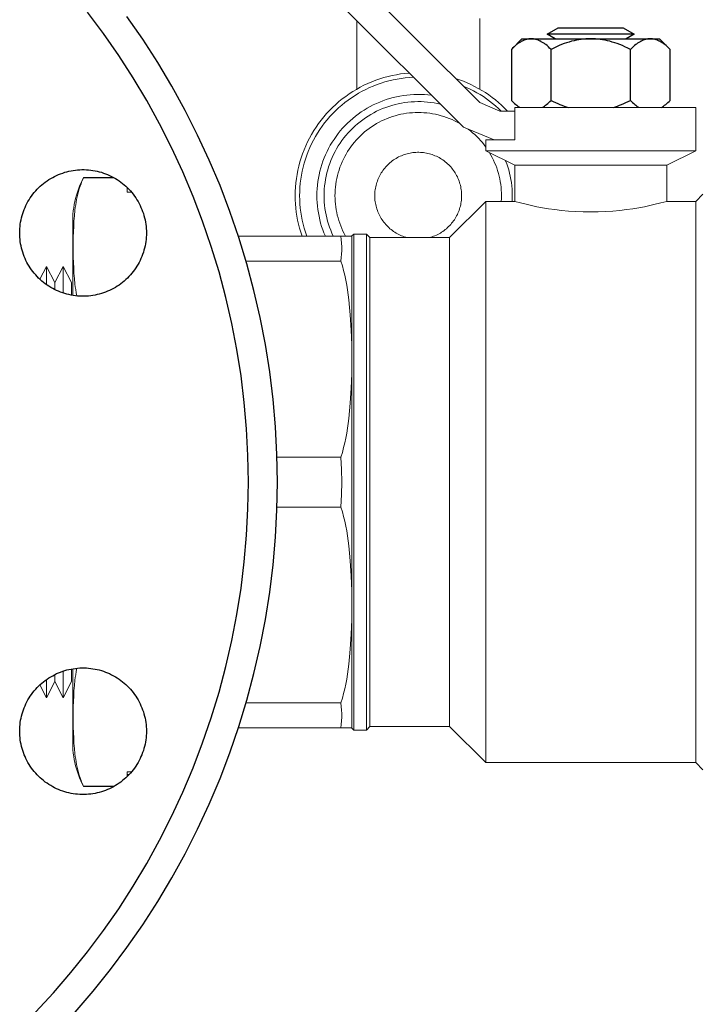
# Model space of a CAD drawing. Units: millimetres. Extents: x -1752 to 4008, y -2030 to 3600.
# Drawn here: x -1567 to -1473, y 154 to 290 of the extents above; entities that cross this region are included whole.
import ezdxf

# ---------------------------------------------------------------- set-up
doc = ezdxf.new("R2010")
doc.units = ezdxf.units.MM
for name, color, linetype, lineweight, true_color in [('Make2D$Visible$Curves$0', 254, 'Continuous', 0, 0xbebebe), ('Make2D$Visible$Curves$3DCOLOR40', 40, 'Continuous', 0, 0xffbf00), ('Make2D$Visible$Curves$3DCPCOLOR254', 7, 'Continuous', 0, 0xd6d6d6)]:
    doc.layers.add(name, color=color, linetype=linetype, lineweight=lineweight, true_color=true_color)

msp = doc.modelspace()

# ---------------------------------------------------------------- linework, layer by layer
at = {"layer": 'Make2D$Visible$Curves$0', "color": 0, "linetype": 'ByBlock', "lineweight": -2}
for points in [[(-1565.05, 152.85), (-1562.55, 155.55), (-1560.15, 158.34), (-1557.85, 161.21), (-1555.64, 164.15), (-1553.54, 167.17), (-1551.55, 170.27), (-1549.66, 173.42), (-1547.89, 176.65), (-1546.23, 179.93), (-1544.68, 183.27), (-1543.25, 186.66), (-1541.94, 190.1), (-1540.75, 193.58), (-1539.68, 197.1), (-1538.73, 200.65), (-1537.91, 204.24), (-1537.21, 207.85), (-1536.63, 211.49), (-1536.19, 215.14), (-1535.87, 218.81), (-1535.68, 222.48), (-1535.61, 226.16), (-1535.68, 229.84), (-1535.87, 233.51), (-1536.19, 237.18), (-1536.63, 240.83), (-1537.21, 244.47), (-1537.91, 248.08), (-1538.73, 251.66), (-1539.68, 255.22), (-1540.75, 258.74), (-1541.94, 262.22), (-1543.25, 265.66), (-1544.68, 269.05), (-1546.23, 272.39), (-1547.89, 275.67), (-1549.66, 278.89), (-1551.55, 282.05), (-1553.54, 285.15), (-1555.64, 288.17), (-1557.85, 291.11)], [(-1559.57, 152.89), (-1557.08, 155.78), (-1554.69, 158.75), (-1552.4, 161.81), (-1550.22, 164.95), (-1548.15, 168.16), (-1546.19, 171.43), (-1544.35, 174.78), (-1542.63, 178.19), (-1541.02, 181.65), (-1539.54, 185.17), (-1538.18, 188.74), (-1536.94, 192.35), (-1535.83, 196), (-1534.85, 199.69), (-1533.99, 203.41), (-1533.27, 207.16), (-1532.67, 210.93), (-1532.21, 214.72), (-1531.88, 218.53), (-1531.68, 222.34), (-1531.61, 226.16), (-1531.68, 229.98), (-1531.88, 233.79), (-1532.21, 237.59), (-1532.67, 241.38), (-1533.27, 245.16), (-1533.99, 248.9), (-1534.85, 252.63), (-1535.83, 256.32), (-1536.94, 259.97), (-1538.18, 263.58), (-1539.54, 267.15), (-1541.02, 270.67), (-1542.63, 274.13), (-1544.35, 277.54), (-1546.19, 280.88), (-1548.15, 284.16), (-1550.22, 287.37), (-1552.4, 290.51)], [(-1494.32, 288.09), (-1492.81, 288.96)], [(-1492.81, 288.96), (-1483.84, 288.96)], [(-1483.84, 288.96), (-1482.32, 288.09)], [(-1496.55, 287.45), (-1496.63, 287.45), (-1496.72, 287.44), (-1496.8, 287.44), (-1496.88, 287.43), (-1496.96, 287.41), (-1497.05, 287.4), (-1497.13, 287.38), (-1497.21, 287.36), (-1497.29, 287.34), (-1497.37, 287.31), (-1497.46, 287.28), (-1497.54, 287.25), (-1497.62, 287.21), (-1497.71, 287.17), (-1497.79, 287.13), (-1497.87, 287.09), (-1497.96, 287.04), (-1498.04, 286.99), (-1498.13, 286.94), (-1498.21, 286.89), (-1498.3, 286.83), (-1498.39, 286.77), (-1498.47, 286.7), (-1498.56, 286.63), (-1498.74, 286.49), (-1498.92, 286.33), (-1499.11, 286.16), (-1499.29, 285.98)], [(-1499.29, 285.98), (-1497.82, 287.45)], [(-1497.82, 287.45), (-1496.55, 287.45)], [(-1493.81, 285.98), (-1494, 286.16), (-1494.18, 286.33), (-1494.36, 286.49), (-1494.54, 286.63), (-1494.63, 286.7), (-1494.72, 286.77), (-1494.8, 286.83), (-1494.89, 286.89), (-1494.98, 286.94), (-1495.06, 286.99), (-1495.15, 287.04), (-1495.23, 287.09), (-1495.31, 287.13), (-1495.4, 287.17), (-1495.48, 287.21), (-1495.56, 287.25), (-1495.65, 287.28), (-1495.73, 287.31), (-1495.81, 287.34), (-1495.89, 287.36), (-1495.98, 287.38), (-1496.06, 287.4), (-1496.14, 287.41), (-1496.22, 287.43), (-1496.3, 287.44), (-1496.39, 287.44), (-1496.47, 287.45), (-1496.55, 287.45)], [(-1496.55, 287.45), (-1488.32, 287.45)], [(-1482.32, 288.09), (-1494.32, 288.09)], [(-1493.22, 287.45), (-1494.32, 288.09)], [(-1488.32, 287.45), (-1488.65, 287.44), (-1488.98, 287.43), (-1489.31, 287.4), (-1489.64, 287.36), (-1489.97, 287.31), (-1490.3, 287.25), (-1490.63, 287.17), (-1490.97, 287.09), (-1491.3, 286.99), (-1491.65, 286.89), (-1491.99, 286.77), (-1492.34, 286.63), (-1492.7, 286.49), (-1493.06, 286.33), (-1493.43, 286.16), (-1493.81, 285.98)], [(-1482.84, 285.98), (-1483.22, 286.16), (-1483.59, 286.33), (-1483.95, 286.49), (-1484.31, 286.63), (-1484.66, 286.77), (-1485, 286.89), (-1485.34, 286.99), (-1485.68, 287.09), (-1486.02, 287.17), (-1486.35, 287.25), (-1486.68, 287.31), (-1487.01, 287.36), (-1487.34, 287.4), (-1487.67, 287.43), (-1488, 287.44), (-1488.32, 287.45)], [(-1488.32, 287.45), (-1480.1, 287.45)], [(-1482.32, 288.09), (-1483.43, 287.45)], [(-1480.1, 287.45), (-1480.18, 287.45), (-1480.26, 287.44), (-1480.34, 287.44), (-1480.43, 287.43), (-1480.51, 287.41), (-1480.59, 287.4), (-1480.67, 287.38), (-1480.75, 287.36), (-1480.84, 287.34), (-1480.92, 287.31), (-1481, 287.28), (-1481.08, 287.25), (-1481.17, 287.21), (-1481.25, 287.17), (-1481.33, 287.13), (-1481.42, 287.09), (-1481.5, 287.04), (-1481.59, 286.99), (-1481.67, 286.94), (-1481.76, 286.89), (-1481.84, 286.83), (-1481.93, 286.77), (-1482.02, 286.7), (-1482.11, 286.63), (-1482.29, 286.49), (-1482.47, 286.33), (-1482.65, 286.16), (-1482.84, 285.98)], [(-1477.36, 285.98), (-1477.54, 286.16), (-1477.73, 286.33), (-1477.91, 286.49), (-1478.09, 286.63), (-1478.18, 286.7), (-1478.26, 286.77), (-1478.35, 286.83), (-1478.44, 286.89), (-1478.52, 286.94), (-1478.61, 286.99), (-1478.69, 287.04), (-1478.78, 287.09), (-1478.86, 287.13), (-1478.94, 287.17), (-1479.03, 287.21), (-1479.11, 287.25), (-1479.19, 287.28), (-1479.28, 287.31), (-1479.36, 287.34), (-1479.44, 287.36), (-1479.52, 287.38), (-1479.6, 287.4), (-1479.69, 287.41), (-1479.77, 287.43), (-1479.85, 287.44), (-1479.93, 287.44), (-1480.01, 287.45), (-1480.1, 287.45)], [(-1480.1, 287.45), (-1478.82, 287.45)], [(-1478.82, 287.45), (-1477.36, 285.98)], [(-1499.29, 285.98), (-1499.29, 278.92)], [(-1493.81, 278.92), (-1493.81, 285.98)], [(-1482.84, 278.92), (-1482.84, 285.98)], [(-1477.36, 278.92), (-1477.36, 285.98)], [(-1499.29, 278.92), (-1499.14, 278.77), (-1498.99, 278.62), (-1498.84, 278.49), (-1498.69, 278.37), (-1498.54, 278.25), (-1498.4, 278.14), (-1498.25, 278.04), (-1498.18, 277.99), (-1498.11, 277.95)], [(-1494.99, 277.95), (-1494.92, 277.99), (-1494.85, 278.04), (-1494.71, 278.14), (-1494.56, 278.25), (-1494.42, 278.37), (-1494.27, 278.49), (-1494.12, 278.62), (-1493.96, 278.77), (-1493.81, 278.92)], [(-1493.81, 278.92), (-1493.5, 278.77), (-1493.19, 278.62), (-1492.89, 278.49), (-1492.6, 278.37), (-1492.3, 278.25), (-1492.01, 278.14), (-1491.73, 278.04), (-1491.45, 277.95)], [(-1485.2, 277.95), (-1484.92, 278.04), (-1484.63, 278.14), (-1484.35, 278.25), (-1484.05, 278.37), (-1483.76, 278.49), (-1483.46, 278.62), (-1483.15, 278.77), (-1482.84, 278.92)], [(-1482.84, 278.92), (-1482.68, 278.77), (-1482.53, 278.62), (-1482.38, 278.49), (-1482.23, 278.37), (-1482.09, 278.25), (-1481.94, 278.14), (-1481.8, 278.04), (-1481.73, 277.99), (-1481.66, 277.95)], [(-1478.54, 277.95), (-1478.47, 277.99), (-1478.39, 278.04), (-1478.25, 278.14), (-1478.11, 278.25), (-1477.96, 278.37), (-1477.81, 278.49), (-1477.66, 278.62), (-1477.51, 278.77), (-1477.36, 278.92)], [(-1567.22, 260.6), (-1567.21, 260.9), (-1567.19, 261.2), (-1567.17, 261.51), (-1567.13, 261.81), (-1567.09, 262.1), (-1567.03, 262.4), (-1566.96, 262.69), (-1566.88, 262.99), (-1566.8, 263.28), (-1566.7, 263.56), (-1566.59, 263.84), (-1566.48, 264.12), (-1566.35, 264.4), (-1566.21, 264.67), (-1566.07, 264.93), (-1565.91, 265.19), (-1565.75, 265.45), (-1565.58, 265.69), (-1565.4, 265.94), (-1565.21, 266.17), (-1565.01, 266.4), (-1564.81, 266.63), (-1564.6, 266.84), (-1564.38, 267.05), (-1564.15, 267.25), (-1563.92, 267.44), (-1563.68, 267.63), (-1563.44, 267.8), (-1563.18, 267.97), (-1562.93, 268.13), (-1562.66, 268.28), (-1562.4, 268.42), (-1562.13, 268.55), (-1561.85, 268.67), (-1561.57, 268.78), (-1561.28, 268.88), (-1561, 268.98), (-1560.71, 269.06), (-1560.41, 269.13), (-1560.12, 269.19), (-1559.82, 269.25), (-1559.52, 269.29), (-1559.22, 269.32), (-1558.92, 269.34), (-1558.62, 269.35), (-1558.31, 269.35), (-1558.01, 269.34), (-1557.71, 269.32), (-1557.41, 269.29), (-1557.11, 269.25), (-1556.81, 269.19), (-1556.52, 269.13), (-1556.23, 269.06), (-1555.93, 268.98), (-1555.65, 268.88), (-1555.36, 268.78), (-1555.08, 268.67), (-1554.81, 268.55), (-1554.53, 268.42), (-1554.27, 268.28), (-1554, 268.13), (-1553.75, 267.97), (-1553.49, 267.8), (-1553.25, 267.63), (-1553.01, 267.44), (-1552.78, 267.25), (-1552.55, 267.05), (-1552.33, 266.84), (-1552.12, 266.63), (-1551.92, 266.4), (-1551.72, 266.17), (-1551.53, 265.94), (-1551.35, 265.69), (-1551.18, 265.45), (-1551.02, 265.19), (-1550.86, 264.93), (-1550.72, 264.67), (-1550.58, 264.4), (-1550.46, 264.12), (-1550.34, 263.84), (-1550.23, 263.56), (-1550.13, 263.28), (-1550.05, 262.99), (-1549.97, 262.69), (-1549.9, 262.4), (-1549.85, 262.1), (-1549.8, 261.81), (-1549.76, 261.51), (-1549.74, 261.2), (-1549.72, 260.9), (-1549.72, 260.6)], [(-1549.72, 260.6), (-1549.72, 260.3), (-1549.74, 260), (-1549.76, 259.7), (-1549.8, 259.4), (-1549.85, 259.1), (-1549.9, 258.8), (-1549.97, 258.51), (-1550.05, 258.21), (-1550.13, 257.93), (-1550.23, 257.64), (-1550.34, 257.36), (-1550.46, 257.08), (-1550.58, 256.8), (-1550.72, 256.53), (-1550.86, 256.27), (-1551.02, 256.01), (-1551.18, 255.76), (-1551.35, 255.51), (-1551.53, 255.26), (-1551.72, 255.03), (-1551.92, 254.8), (-1552.12, 254.58), (-1552.33, 254.36), (-1552.55, 254.15), (-1552.78, 253.95), (-1553.01, 253.76), (-1553.25, 253.58), (-1553.49, 253.4), (-1553.75, 253.23), (-1554, 253.07), (-1554.27, 252.92), (-1554.53, 252.78), (-1554.81, 252.65), (-1555.08, 252.53), (-1555.36, 252.42), (-1555.65, 252.32), (-1555.93, 252.22), (-1556.23, 252.14), (-1556.52, 252.07), (-1556.81, 252.01), (-1557.11, 251.96), (-1557.41, 251.91), (-1557.71, 251.88), (-1558.01, 251.86), (-1558.31, 251.85), (-1558.62, 251.85), (-1558.92, 251.86), (-1559.22, 251.88), (-1559.52, 251.91), (-1559.82, 251.96), (-1560.12, 252.01), (-1560.41, 252.07), (-1560.71, 252.14), (-1561, 252.22), (-1561.28, 252.32), (-1561.57, 252.42), (-1561.85, 252.53), (-1562.13, 252.65), (-1562.4, 252.78), (-1562.66, 252.92), (-1562.93, 253.07), (-1563.18, 253.23), (-1563.44, 253.4), (-1563.68, 253.58), (-1563.92, 253.76), (-1564.15, 253.95), (-1564.38, 254.15), (-1564.6, 254.36), (-1564.81, 254.58), (-1565.01, 254.8), (-1565.21, 255.03), (-1565.4, 255.26), (-1565.58, 255.51), (-1565.75, 255.76), (-1565.91, 256.01), (-1566.07, 256.27), (-1566.21, 256.53), (-1566.35, 256.8), (-1566.48, 257.08), (-1566.59, 257.36), (-1566.7, 257.64), (-1566.8, 257.93), (-1566.88, 258.21), (-1566.96, 258.51), (-1567.03, 258.8), (-1567.09, 259.1), (-1567.13, 259.4), (-1567.17, 259.7), (-1567.19, 260), (-1567.21, 260.3), (-1567.22, 260.6)], [(-1567.22, 191.72), (-1567.21, 192.02), (-1567.19, 192.32), (-1567.17, 192.62), (-1567.13, 192.92), (-1567.09, 193.22), (-1567.03, 193.52), (-1566.96, 193.81), (-1566.88, 194.1), (-1566.8, 194.39), (-1566.7, 194.68), (-1566.59, 194.96), (-1566.48, 195.24), (-1566.35, 195.51), (-1566.21, 195.78), (-1566.07, 196.05), (-1565.91, 196.31), (-1565.75, 196.56), (-1565.58, 196.81), (-1565.4, 197.05), (-1565.21, 197.29), (-1565.01, 197.52), (-1564.81, 197.74), (-1564.6, 197.96), (-1564.38, 198.17), (-1564.15, 198.37), (-1563.92, 198.56), (-1563.68, 198.74), (-1563.44, 198.92), (-1563.18, 199.09), (-1562.93, 199.24), (-1562.66, 199.39), (-1562.4, 199.53), (-1562.13, 199.67), (-1561.85, 199.79), (-1561.57, 199.9), (-1561.28, 200), (-1561, 200.09), (-1560.71, 200.18), (-1560.41, 200.25), (-1560.12, 200.31), (-1559.82, 200.36), (-1559.52, 200.4), (-1559.22, 200.44), (-1558.92, 200.46), (-1558.62, 200.47), (-1558.31, 200.47), (-1558.01, 200.46), (-1557.71, 200.44), (-1557.41, 200.4), (-1557.11, 200.36), (-1556.81, 200.31), (-1556.52, 200.25), (-1556.23, 200.18), (-1555.93, 200.09), (-1555.65, 200), (-1555.36, 199.9), (-1555.08, 199.79), (-1554.81, 199.67), (-1554.53, 199.53), (-1554.27, 199.39), (-1554, 199.24), (-1553.75, 199.09), (-1553.49, 198.92), (-1553.25, 198.74), (-1553.01, 198.56), (-1552.78, 198.37), (-1552.55, 198.17), (-1552.33, 197.96), (-1552.12, 197.74), (-1551.92, 197.52), (-1551.72, 197.29), (-1551.53, 197.05), (-1551.35, 196.81), (-1551.18, 196.56), (-1551.02, 196.31), (-1550.86, 196.05), (-1550.72, 195.78), (-1550.58, 195.51), (-1550.46, 195.24), (-1550.34, 194.96), (-1550.23, 194.68), (-1550.13, 194.39), (-1550.05, 194.1), (-1549.97, 193.81), (-1549.9, 193.52), (-1549.85, 193.22), (-1549.8, 192.92), (-1549.76, 192.62), (-1549.74, 192.32), (-1549.72, 192.02), (-1549.72, 191.72)], [(-1549.72, 191.72), (-1549.72, 191.42), (-1549.74, 191.11), (-1549.76, 190.81), (-1549.8, 190.51), (-1549.85, 190.21), (-1549.9, 189.92), (-1549.97, 189.62), (-1550.05, 189.33), (-1550.13, 189.04), (-1550.23, 188.76), (-1550.34, 188.47), (-1550.46, 188.2), (-1550.58, 187.92), (-1550.72, 187.65), (-1550.86, 187.39), (-1551.02, 187.13), (-1551.18, 186.87), (-1551.35, 186.62), (-1551.53, 186.38), (-1551.72, 186.14), (-1551.92, 185.92), (-1552.12, 185.69), (-1552.33, 185.48), (-1552.55, 185.27), (-1552.78, 185.07), (-1553.01, 184.88), (-1553.25, 184.69), (-1553.49, 184.52), (-1553.75, 184.35), (-1554, 184.19), (-1554.27, 184.04), (-1554.53, 183.9), (-1554.81, 183.77), (-1555.08, 183.65), (-1555.36, 183.54), (-1555.65, 183.43), (-1555.93, 183.34), (-1556.23, 183.26), (-1556.52, 183.19), (-1556.81, 183.12), (-1557.11, 183.07), (-1557.41, 183.03), (-1557.71, 183), (-1558.01, 182.98), (-1558.31, 182.97), (-1558.62, 182.97), (-1558.92, 182.98), (-1559.22, 183), (-1559.52, 183.03), (-1559.82, 183.07), (-1560.12, 183.12), (-1560.41, 183.19), (-1560.71, 183.26), (-1561, 183.34), (-1561.28, 183.43), (-1561.57, 183.54), (-1561.85, 183.65), (-1562.13, 183.77), (-1562.4, 183.9), (-1562.66, 184.04), (-1562.93, 184.19), (-1563.18, 184.35), (-1563.44, 184.52), (-1563.68, 184.69), (-1563.92, 184.88), (-1564.15, 185.07), (-1564.38, 185.27), (-1564.6, 185.48), (-1564.81, 185.69), (-1565.01, 185.92), (-1565.21, 186.14), (-1565.4, 186.38), (-1565.58, 186.62), (-1565.75, 186.87), (-1565.91, 187.13), (-1566.07, 187.39), (-1566.21, 187.65), (-1566.35, 187.92), (-1566.48, 188.2), (-1566.59, 188.47), (-1566.7, 188.76), (-1566.8, 189.04), (-1566.88, 189.33), (-1566.96, 189.62), (-1567.03, 189.92), (-1567.09, 190.21), (-1567.13, 190.51), (-1567.17, 190.81), (-1567.19, 191.11), (-1567.21, 191.42), (-1567.22, 191.72)]]:
    msp.add_lwpolyline(points, dxfattribs=at)
at = {"layer": 'Make2D$Visible$Curves$0'}
for points in [[(-1520.66, 280.47), (-1520.66, 289.96)], [(-1503.66, 290.25), (-1503.66, 280.47)], [(-1513.41, 282.71), (-1514, 282.65), (-1514.59, 282.58), (-1515.17, 282.48), (-1515.75, 282.37), (-1516.33, 282.23), (-1516.9, 282.08), (-1517.46, 281.9), (-1518.02, 281.71), (-1518.57, 281.49), (-1519.12, 281.26), (-1519.65, 281.01), (-1520.18, 280.74), (-1520.7, 280.45), (-1521.2, 280.15), (-1521.7, 279.82), (-1522.18, 279.48), (-1522.66, 279.12), (-1523.11, 278.75), (-1523.56, 278.36), (-1523.99, 277.96), (-1524.41, 277.54), (-1524.81, 277.1), (-1525.2, 276.66), (-1525.57, 276.2), (-1525.93, 275.72), (-1526.27, 275.24), (-1526.59, 274.74), (-1526.89, 274.23), (-1527.18, 273.71), (-1527.45, 273.19), (-1527.7, 272.65), (-1527.93, 272.1), (-1528.14, 271.55), (-1528.33, 270.99), (-1528.5, 270.43), (-1528.66, 269.85), (-1528.79, 269.28), (-1528.9, 268.7), (-1528.99, 268.11), (-1529.07, 267.52), (-1529.12, 266.93), (-1529.15, 266.34), (-1529.16, 265.75)], [(-1528.54, 265.75), (-1528.53, 266.32), (-1528.5, 266.89), (-1528.45, 267.46), (-1528.38, 268.02), (-1528.29, 268.59), (-1528.18, 269.14), (-1528.05, 269.7), (-1527.91, 270.25), (-1527.74, 270.8), (-1527.56, 271.33), (-1527.35, 271.87), (-1527.13, 272.39), (-1526.89, 272.91), (-1526.63, 273.42), (-1526.36, 273.91), (-1526.07, 274.4), (-1525.76, 274.88), (-1525.43, 275.35), (-1525.09, 275.8), (-1524.73, 276.25), (-1524.36, 276.68), (-1523.97, 277.1), (-1523.57, 277.5), (-1523.15, 277.89), (-1522.73, 278.27), (-1522.28, 278.63), (-1521.83, 278.97), (-1521.36, 279.3), (-1520.89, 279.61), (-1520.4, 279.91), (-1519.9, 280.18), (-1519.4, 280.44), (-1518.88, 280.69), (-1518.36, 280.91), (-1517.83, 281.12), (-1517.29, 281.31), (-1516.75, 281.47), (-1516.2, 281.62), (-1515.64, 281.76), (-1515.08, 281.87), (-1514.52, 281.96), (-1513.96, 282.03), (-1513.39, 282.08), (-1512.82, 282.12)], [(-1499.82, 277.45), (-1500.22, 277.86), (-1500.64, 278.25), (-1501.06, 278.63), (-1501.5, 278.99), (-1501.95, 279.34), (-1502.41, 279.68), (-1502.88, 280), (-1503.37, 280.3), (-1503.86, 280.59), (-1504.36, 280.86), (-1504.87, 281.11), (-1505.39, 281.35), (-1505.92, 281.57), (-1506.45, 281.77), (-1506.99, 281.95)], [(-1505.96, 280.91), (-1505.47, 280.7), (-1504.99, 280.48), (-1504.52, 280.24), (-1504.06, 279.99), (-1503.6, 279.72), (-1503.16, 279.44), (-1502.72, 279.14), (-1502.3, 278.83), (-1501.88, 278.5), (-1501.47, 278.16), (-1501.08, 277.81), (-1500.7, 277.45)], [(-1510.34, 279.63), (-1510.82, 279.69), (-1511.3, 279.73), (-1511.79, 279.75), (-1512.27, 279.75), (-1512.76, 279.74), (-1513.25, 279.71), (-1513.73, 279.66), (-1514.21, 279.6), (-1514.69, 279.52), (-1515.17, 279.42), (-1515.64, 279.31), (-1516.11, 279.18), (-1516.57, 279.04), (-1517.03, 278.88), (-1517.48, 278.7), (-1517.93, 278.51), (-1518.37, 278.3), (-1518.8, 278.07), (-1519.23, 277.84), (-1519.64, 277.58), (-1520.05, 277.32), (-1520.44, 277.04), (-1520.83, 276.74), (-1521.21, 276.43), (-1521.57, 276.11), (-1521.93, 275.78), (-1522.27, 275.44), (-1522.6, 275.08), (-1522.92, 274.71), (-1523.22, 274.33), (-1523.51, 273.94), (-1523.79, 273.54), (-1524.05, 273.14), (-1524.3, 272.72), (-1524.54, 272.29), (-1524.76, 271.86), (-1524.96, 271.42), (-1525.15, 270.97), (-1525.32, 270.52), (-1525.48, 270.06), (-1525.62, 269.59), (-1525.75, 269.12), (-1525.86, 268.65), (-1525.95, 268.17), (-1526.02, 267.69), (-1526.08, 267.21), (-1526.13, 266.72), (-1526.15, 266.24), (-1526.16, 265.75)], [(-1509.09, 278.38), (-1509.53, 278.48), (-1509.97, 278.57), (-1510.42, 278.63), (-1510.87, 278.69), (-1511.32, 278.72), (-1511.77, 278.75), (-1512.22, 278.75), (-1512.68, 278.74), (-1513.13, 278.72), (-1513.58, 278.67), (-1514.03, 278.62), (-1514.47, 278.54), (-1514.92, 278.46), (-1515.36, 278.35), (-1515.79, 278.23), (-1516.23, 278.1), (-1516.65, 277.95), (-1517.07, 277.79), (-1517.49, 277.61), (-1517.9, 277.42), (-1518.3, 277.21), (-1518.7, 276.99), (-1519.08, 276.75), (-1519.46, 276.51), (-1519.83, 276.25), (-1520.19, 275.97), (-1520.54, 275.69), (-1520.88, 275.39), (-1521.21, 275.08), (-1521.53, 274.76), (-1521.84, 274.43), (-1522.14, 274.09), (-1522.42, 273.73), (-1522.69, 273.37), (-1522.95, 273), (-1523.2, 272.62), (-1523.43, 272.23), (-1523.65, 271.84), (-1523.85, 271.43), (-1524.04, 271.02), (-1524.22, 270.61), (-1524.38, 270.18), (-1524.53, 269.76), (-1524.66, 269.32), (-1524.78, 268.89), (-1524.88, 268.45), (-1524.96, 268), (-1525.03, 267.55), (-1525.09, 267.11), (-1525.13, 266.66), (-1525.15, 266.2), (-1525.16, 265.75)], [(-1506.42, 275.72), (-1506.77, 275.91), (-1507.13, 276.09), (-1507.49, 276.26), (-1507.86, 276.42), (-1508.24, 276.56), (-1508.62, 276.69), (-1509, 276.81), (-1509.39, 276.91), (-1509.78, 277), (-1510.17, 277.08), (-1510.57, 277.14), (-1510.97, 277.19), (-1511.37, 277.22), (-1511.77, 277.24), (-1512.17, 277.25), (-1512.57, 277.24), (-1512.97, 277.22), (-1513.37, 277.19), (-1513.77, 277.14), (-1514.17, 277.07), (-1514.56, 277), (-1514.95, 276.91), (-1515.34, 276.8), (-1515.72, 276.69), (-1516.1, 276.55), (-1516.47, 276.41), (-1516.84, 276.25), (-1517.21, 276.08), (-1517.56, 275.9), (-1517.92, 275.71), (-1518.26, 275.5), (-1518.6, 275.28), (-1518.92, 275.05), (-1519.24, 274.81), (-1519.56, 274.56), (-1519.86, 274.29), (-1520.15, 274.02), (-1520.43, 273.74), (-1520.71, 273.44), (-1520.97, 273.14), (-1521.22, 272.83), (-1521.47, 272.51), (-1521.7, 272.18), (-1521.91, 271.84), (-1522.12, 271.5), (-1522.31, 271.15), (-1522.5, 270.79), (-1522.67, 270.43), (-1522.82, 270.06), (-1522.97, 269.68), (-1523.1, 269.3), (-1523.21, 268.92), (-1523.32, 268.53), (-1523.41, 268.14), (-1523.48, 267.75), (-1523.55, 267.35), (-1523.6, 266.95), (-1523.63, 266.55), (-1523.65, 266.15), (-1523.66, 265.75)], [(-1502.82, 272.47), (-1503.05, 272.78), (-1503.29, 273.08), (-1503.54, 273.37), (-1503.8, 273.65), (-1504.07, 273.93), (-1504.35, 274.19), (-1504.64, 274.45), (-1504.93, 274.7), (-1505.24, 274.93)], [(-1501.68, 273.45), (-1501.7, 273.47)], [(-1506.16, 265.75), (-1506.16, 265.96), (-1506.17, 266.17), (-1506.19, 266.37), (-1506.22, 266.58), (-1506.25, 266.78), (-1506.29, 266.99), (-1506.33, 267.19), (-1506.39, 267.39), (-1506.45, 267.59), (-1506.51, 267.78), (-1506.59, 267.98), (-1506.67, 268.17), (-1506.75, 268.35), (-1506.85, 268.54), (-1506.95, 268.72), (-1507.05, 268.9), (-1507.16, 269.07), (-1507.28, 269.24), (-1507.4, 269.41), (-1507.53, 269.57), (-1507.67, 269.73), (-1507.81, 269.88), (-1507.95, 270.03), (-1508.1, 270.17), (-1508.26, 270.31), (-1508.42, 270.44), (-1508.58, 270.57), (-1508.75, 270.69), (-1508.92, 270.8), (-1509.1, 270.91), (-1509.28, 271.02), (-1509.46, 271.11), (-1509.65, 271.2), (-1509.84, 271.28), (-1510.03, 271.36), (-1510.23, 271.43), (-1510.42, 271.49), (-1510.62, 271.55), (-1510.82, 271.6), (-1511.03, 271.64), (-1511.23, 271.68), (-1511.44, 271.71), (-1511.64, 271.73), (-1511.85, 271.74), (-1512.06, 271.75), (-1512.26, 271.75), (-1512.47, 271.74), (-1512.68, 271.73), (-1512.88, 271.71), (-1513.09, 271.68), (-1513.29, 271.64), (-1513.49, 271.6), (-1513.7, 271.55), (-1513.89, 271.49), (-1514.09, 271.43), (-1514.29, 271.36), (-1514.48, 271.28), (-1514.67, 271.2), (-1514.86, 271.11), (-1515.04, 271.02), (-1515.22, 270.91), (-1515.39, 270.8), (-1515.57, 270.69), (-1515.74, 270.57), (-1515.9, 270.44), (-1516.06, 270.31), (-1516.21, 270.17), (-1516.36, 270.03), (-1516.51, 269.88), (-1516.65, 269.73), (-1516.78, 269.57), (-1516.91, 269.41), (-1517.04, 269.24), (-1517.15, 269.07), (-1517.27, 268.9), (-1517.37, 268.72), (-1517.47, 268.54), (-1517.56, 268.35), (-1517.65, 268.17), (-1517.73, 267.98), (-1517.8, 267.78), (-1517.87, 267.59), (-1517.93, 267.39), (-1517.98, 267.19), (-1518.03, 266.99), (-1518.07, 266.78), (-1518.1, 266.58), (-1518.13, 266.37), (-1518.14, 266.17), (-1518.16, 265.96), (-1518.16, 265.75)], [(-1500.66, 265.75), (-1500.67, 266.14), (-1500.69, 266.53), (-1500.72, 266.92), (-1500.76, 267.31), (-1500.82, 267.69), (-1500.9, 268.08), (-1500.98, 268.46), (-1501.08, 268.84), (-1501.19, 269.21), (-1501.31, 269.58), (-1501.45, 269.95), (-1501.6, 270.31), (-1501.76, 270.66), (-1501.93, 271.01), (-1502.12, 271.36), (-1502.31, 271.69)], [(-1499.16, 265.75), (-1499.17, 266.2), (-1499.19, 266.65), (-1499.23, 267.1), (-1499.28, 267.55), (-1499.35, 267.99), (-1499.44, 268.43), (-1499.54, 268.87), (-1499.65, 269.31), (-1499.78, 269.74), (-1499.93, 270.16), (-1500.09, 270.58)], [(-1529.16, 265.75), (-1529.15, 265.18), (-1529.12, 264.61), (-1529.07, 264.04), (-1529.01, 263.48), (-1528.92, 262.92), (-1528.82, 262.36), (-1528.69, 261.8), (-1528.55, 261.25), (-1528.39, 260.7), (-1528.21, 260.16)], [(-1527.55, 260.16), (-1527.74, 260.7), (-1527.91, 261.24), (-1528.05, 261.8), (-1528.18, 262.35), (-1528.29, 262.91), (-1528.38, 263.48), (-1528.45, 264.04), (-1528.5, 264.61), (-1528.53, 265.18), (-1528.54, 265.75)], [(-1526.16, 265.75), (-1526.15, 265.27), (-1526.13, 264.79), (-1526.08, 264.32), (-1526.03, 263.84), (-1525.95, 263.37), (-1525.86, 262.9), (-1525.76, 262.43), (-1525.64, 261.96), (-1525.5, 261.5), (-1525.35, 261.05), (-1525.18, 260.6), (-1524.99, 260.16)], [(-1525.16, 265.75), (-1525.15, 265.31), (-1525.13, 264.86), (-1525.09, 264.42), (-1525.04, 263.98), (-1524.97, 263.54), (-1524.89, 263.1), (-1524.79, 262.67), (-1524.68, 262.24), (-1524.55, 261.81), (-1524.41, 261.39), (-1524.25, 260.97), (-1524.08, 260.56), (-1523.89, 260.16)], [(-1523.66, 265.75), (-1523.65, 265.36), (-1523.63, 264.97), (-1523.6, 264.59), (-1523.55, 264.2), (-1523.49, 263.81), (-1523.42, 263.43), (-1523.34, 263.05), (-1523.24, 262.67), (-1523.13, 262.3), (-1523.01, 261.93), (-1522.87, 261.57), (-1522.72, 261.21), (-1522.56, 260.85), (-1522.39, 260.5), (-1522.21, 260.16)], [(-1518.16, 265.75), (-1518.16, 265.54), (-1518.14, 265.34), (-1518.13, 265.13), (-1518.1, 264.92), (-1518.07, 264.72), (-1518.03, 264.52), (-1517.98, 264.31), (-1517.93, 264.11), (-1517.87, 263.92), (-1517.8, 263.72), (-1517.73, 263.53), (-1517.65, 263.33), (-1517.56, 263.15), (-1517.47, 262.96), (-1517.37, 262.78), (-1517.27, 262.6), (-1517.15, 262.43), (-1517.04, 262.26), (-1516.91, 262.09), (-1516.78, 261.93), (-1516.65, 261.77), (-1516.51, 261.62), (-1516.36, 261.47), (-1516.21, 261.33), (-1516.06, 261.19), (-1515.9, 261.06), (-1515.73, 260.93), (-1515.56, 260.81), (-1515.39, 260.7), (-1515.21, 260.59), (-1515.03, 260.48), (-1514.85, 260.39), (-1514.66, 260.3), (-1514.47, 260.22), (-1514.28, 260.14), (-1514.09, 260.07), (-1513.89, 260.01), (-1513.69, 259.95)], [(-1510.63, 259.95), (-1510.43, 260.01), (-1510.23, 260.07), (-1510.04, 260.14), (-1509.84, 260.22), (-1509.65, 260.3), (-1509.47, 260.39), (-1509.28, 260.48), (-1509.1, 260.59), (-1508.93, 260.7), (-1508.75, 260.81), (-1508.59, 260.93), (-1508.42, 261.06), (-1508.26, 261.19), (-1508.11, 261.33), (-1507.96, 261.47), (-1507.81, 261.62), (-1507.67, 261.77), (-1507.54, 261.93), (-1507.41, 262.09), (-1507.28, 262.26), (-1507.16, 262.43), (-1507.05, 262.6), (-1506.95, 262.78), (-1506.85, 262.96), (-1506.75, 263.15), (-1506.67, 263.33), (-1506.59, 263.53), (-1506.51, 263.72), (-1506.45, 263.92), (-1506.39, 264.11), (-1506.33, 264.31), (-1506.29, 264.52), (-1506.25, 264.72), (-1506.22, 264.92), (-1506.19, 265.13), (-1506.17, 265.34), (-1506.16, 265.54), (-1506.16, 265.75)], [(-1500.69, 264.95), (-1500.67, 265.35), (-1500.66, 265.75)], [(-1499.18, 264.95), (-1499.16, 265.35), (-1499.16, 265.75)], [(-1564.42, 254.19), (-1563.51, 255.96)], [(-1563.51, 255.96), (-1562.36, 253.75)], [(-1563.51, 253.45), (-1563.51, 255.96)], [(-1562.36, 253.75), (-1561.22, 255.96)], [(-1561.22, 255.96), (-1560.08, 253.75)], [(-1561.22, 252.3), (-1561.22, 255.96)], [(-1562.36, 252.77), (-1562.36, 253.75)], [(-1560.08, 252), (-1560.08, 253.75)], [(-1560.08, 198.57), (-1560.08, 200.32)], [(-1563.51, 196.35), (-1563.51, 198.87)], [(-1562.36, 198.57), (-1562.36, 199.55)], [(-1561.22, 196.35), (-1561.22, 200.02)], [(-1563.51, 196.35), (-1564.42, 198.13)], [(-1562.36, 198.57), (-1563.51, 196.35)], [(-1561.22, 196.35), (-1562.36, 198.57)], [(-1560.08, 198.57), (-1561.22, 196.35)]]:
    msp.add_lwpolyline(points, dxfattribs=at)
at = {"layer": 'Make2D$Visible$Curves$3DCOLOR40'}
for points in [[(-1503.66, 278.61), (-1520.73, 295.68)], [(-1522.99, 292.29), (-1505.92, 275.22)], [(-1500.86, 277.45), (-1503.66, 278.61)], [(-1498.82, 277.95), (-1498.82, 277.45)], [(-1473.82, 277.95), (-1498.82, 277.95)], [(-1473.82, 277.95), (-1473.82, 271.95)], [(-1498.82, 277.45), (-1500.86, 277.45)], [(-1498.82, 273.45), (-1498.82, 277.45)], [(-1505.92, 275.22), (-1501.65, 273.45)], [(-1502.82, 271.95), (-1502.82, 273.45)], [(-1502.82, 273.45), (-1501.65, 273.45)], [(-1498.82, 273.45), (-1501.65, 273.45)], [(-1502.82, 271.95), (-1473.82, 271.95)], [(-1498.82, 269.95), (-1502.82, 271.95)], [(-1473.82, 271.95), (-1477.82, 269.95)], [(-1498.82, 264.95), (-1498.82, 269.95)], [(-1498.82, 269.95), (-1477.82, 269.95)], [(-1477.82, 269.95), (-1477.82, 264.95)], [(-1473.82, 264.95), (-1472.82, 265.95)], [(-1507.82, 259.95), (-1502.82, 264.95)], [(-1502.82, 187.37), (-1502.82, 264.95)], [(-1502.82, 264.95), (-1498.82, 264.95)], [(-1477.82, 264.95), (-1478.63, 264.74), (-1479.6, 264.51), (-1480.9, 264.23), (-1481.67, 264.09), (-1482.49, 263.95), (-1483.37, 263.83), (-1484.29, 263.72), (-1485.26, 263.63), (-1486.25, 263.56), (-1487.28, 263.52), (-1488.32, 263.5), (-1489.37, 263.52), (-1490.39, 263.56), (-1491.39, 263.63), (-1492.36, 263.72), (-1493.28, 263.83), (-1494.16, 263.95), (-1494.98, 264.09), (-1495.75, 264.23), (-1497.05, 264.51), (-1498.02, 264.74), (-1498.82, 264.95)], [(-1477.82, 264.95), (-1473.82, 264.95)], [(-1473.82, 187.37), (-1473.82, 264.95)], [(-1522.83, 260.16), (-1537, 260.16)], [(-1522.83, 256.7), (-1522.78, 257.19), (-1522.75, 257.68), (-1522.73, 258.18), (-1522.73, 258.68), (-1522.75, 259.17), (-1522.78, 259.67), (-1522.83, 260.16)], [(-1522.83, 260.16), (-1521.32, 260.16)], [(-1521.32, 260.2), (-1521.07, 260.45)], [(-1521.32, 226.16), (-1521.32, 260.2)], [(-1521.07, 260.45), (-1519.32, 260.45)], [(-1521.07, 191.87), (-1521.07, 260.45)], [(-1519.32, 260.45), (-1518.82, 259.95)], [(-1519.32, 191.87), (-1519.32, 260.45)], [(-1518.82, 192.37), (-1518.82, 259.95)], [(-1518.82, 259.95), (-1507.82, 259.95)], [(-1507.82, 259.95), (-1507.82, 192.37)], [(-1535.94, 256.7), (-1522.83, 256.7)], [(-1522.83, 256.7), (-1522.64, 256.05), (-1522.47, 255.4), (-1522.31, 254.74), (-1522.17, 254.08), (-1522.04, 253.4), (-1521.93, 252.73), (-1521.83, 252.05), (-1521.74, 251.36), (-1521.63, 250.31), (-1521.54, 249.27), (-1521.41, 247.18), (-1521.34, 245.14), (-1521.32, 243.16)], [(-1521.32, 243.16), (-1521.34, 241.18), (-1521.41, 239.14), (-1521.54, 237.05), (-1521.63, 236), (-1521.74, 234.96), (-1521.83, 234.27), (-1521.93, 233.59), (-1522.04, 232.91), (-1522.17, 232.24), (-1522.31, 231.58), (-1522.47, 230.92), (-1522.64, 230.26), (-1522.83, 229.62)], [(-1522.83, 229.62), (-1531.67, 229.62)], [(-1522.83, 222.7), (-1522.76, 224.43), (-1522.73, 226.16), (-1522.76, 227.89), (-1522.83, 229.62)], [(-1521.32, 192.12), (-1521.32, 226.16)], [(-1531.67, 222.7), (-1522.83, 222.7)], [(-1522.83, 222.7), (-1522.64, 222.05), (-1522.47, 221.4), (-1522.31, 220.74), (-1522.17, 220.08), (-1522.04, 219.4), (-1521.93, 218.73), (-1521.83, 218.05), (-1521.74, 217.36), (-1521.63, 216.31), (-1521.54, 215.27), (-1521.41, 213.18), (-1521.34, 211.14), (-1521.32, 209.16)], [(-1521.32, 209.16), (-1521.34, 207.18), (-1521.41, 205.14), (-1521.54, 203.05), (-1521.63, 202), (-1521.74, 200.96), (-1521.83, 200.27), (-1521.93, 199.59), (-1522.04, 198.91), (-1522.17, 198.24), (-1522.31, 197.58), (-1522.47, 196.92), (-1522.64, 196.26), (-1522.83, 195.62)], [(-1522.83, 195.62), (-1535.94, 195.62)], [(-1522.83, 192.16), (-1522.78, 192.65), (-1522.75, 193.15), (-1522.73, 193.64), (-1522.73, 194.14), (-1522.75, 194.63), (-1522.78, 195.13), (-1522.83, 195.62)], [(-1537, 192.16), (-1522.83, 192.16)], [(-1522.83, 192.16), (-1521.32, 192.16)], [(-1521.07, 191.87), (-1521.32, 192.12)], [(-1518.82, 192.37), (-1519.32, 191.87)], [(-1507.82, 192.37), (-1518.82, 192.37)], [(-1502.82, 187.37), (-1507.82, 192.37)], [(-1519.32, 191.87), (-1521.07, 191.87)], [(-1473.82, 187.37), (-1502.82, 187.37)], [(-1472.82, 186.37), (-1473.82, 187.37)]]:
    msp.add_lwpolyline(points, dxfattribs=at)
at = {"layer": 'Make2D$Visible$Curves$3DCPCOLOR254'}
for points in [[(-1559.89, 262.76), (-1559.86, 263.2), (-1559.82, 263.64), (-1559.76, 264.08), (-1559.69, 264.51), (-1559.6, 264.95), (-1559.5, 265.38), (-1559.38, 265.8), (-1559.25, 266.23), (-1559.11, 266.64), (-1558.95, 267.06), (-1558.78, 267.46), (-1558.59, 267.86), (-1558.39, 268.26)], [(-1559.82, 258.64), (-1559.81, 260.04), (-1559.76, 261.5), (-1559.72, 262.24), (-1559.66, 262.98), (-1559.59, 263.73), (-1559.54, 264.1), (-1559.48, 264.48), (-1559.42, 264.85), (-1559.35, 265.22), (-1559.28, 265.59), (-1559.19, 265.96), (-1559.09, 266.32), (-1558.98, 266.69), (-1558.87, 267.05), (-1558.73, 267.41), (-1558.66, 267.61), (-1558.57, 267.81), (-1558.49, 268.01), (-1558.39, 268.2)], [(-1558.39, 268.2), (-1558.39, 268.26)], [(-1558.39, 268.26), (-1554.23, 268.26)], [(-1554.13, 268.2), (-1558.39, 268.2)], [(-1552.39, 266.22), (-1552.39, 266.9)], [(-1551.76, 266.22), (-1552.39, 266.22)], [(-1559.89, 262.76), (-1559.89, 251.97)], [(-1559.32, 251.89), (-1559.41, 252.34), (-1559.48, 252.79), (-1559.54, 253.17), (-1559.59, 253.54), (-1559.66, 254.29), (-1559.72, 255.03), (-1559.76, 255.77), (-1559.81, 257.23), (-1559.82, 258.64)], [(-1559.89, 200.35), (-1559.89, 189.56)], [(-1559.82, 193.68), (-1559.81, 195.09), (-1559.76, 196.55), (-1559.72, 197.29), (-1559.66, 198.03), (-1559.59, 198.78), (-1559.54, 199.15), (-1559.48, 199.52), (-1559.41, 199.98), (-1559.32, 200.43)], [(-1558.39, 184.12), (-1558.49, 184.31), (-1558.57, 184.51), (-1558.66, 184.71), (-1558.73, 184.91), (-1558.87, 185.27), (-1558.98, 185.63), (-1559.09, 185.99), (-1559.19, 186.36), (-1559.28, 186.73), (-1559.35, 187.1), (-1559.42, 187.47), (-1559.48, 187.84), (-1559.54, 188.21), (-1559.59, 188.59), (-1559.66, 189.33), (-1559.72, 190.08), (-1559.76, 190.82), (-1559.81, 192.28), (-1559.82, 193.68)], [(-1559.89, 189.56), (-1559.86, 189.12), (-1559.82, 188.68), (-1559.76, 188.24), (-1559.69, 187.8), (-1559.6, 187.37), (-1559.5, 186.94), (-1559.38, 186.51), (-1559.25, 186.09), (-1559.11, 185.67), (-1558.95, 185.26), (-1558.78, 184.86), (-1558.59, 184.45), (-1558.39, 184.06)], [(-1551.76, 186.1), (-1552.39, 186.1)], [(-1552.39, 186.1), (-1552.39, 185.42)], [(-1552.11, 185.71), (-1552.39, 185.71)], [(-1558.39, 184.12), (-1554.13, 184.12)], [(-1558.39, 184.06), (-1558.39, 184.12)], [(-1554.23, 184.06), (-1558.39, 184.06)]]:
    msp.add_lwpolyline(points, dxfattribs=at)

doc.saveas('drawing.dxf')
